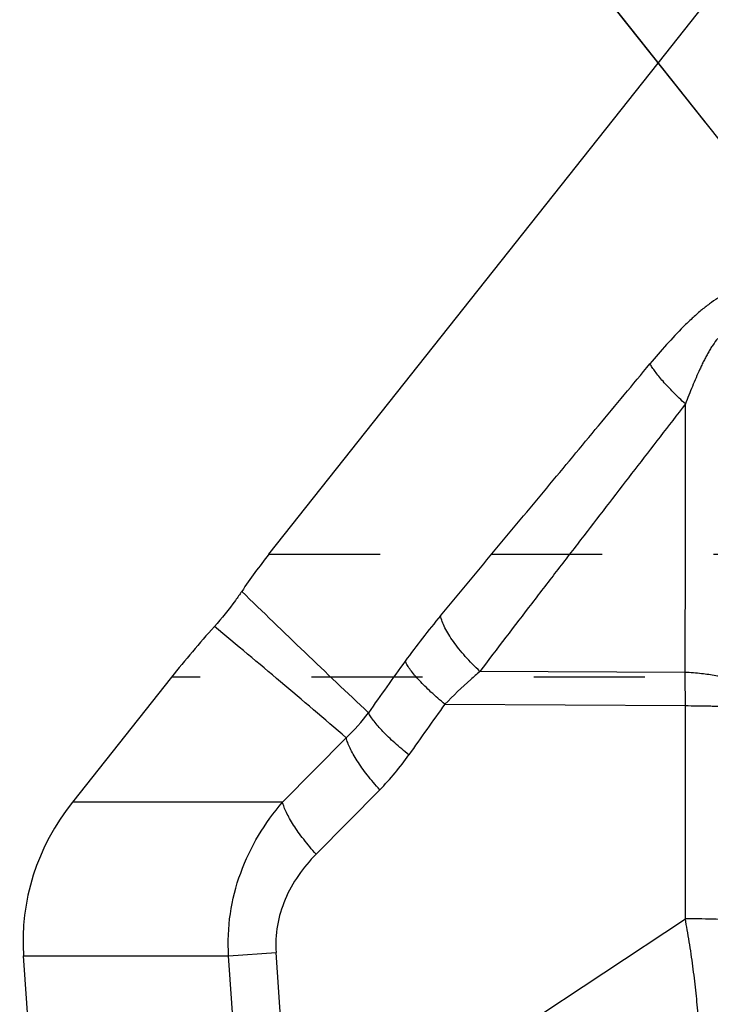
# Model space of a CAD drawing. Units: millimetres. Extents: x 0 to 420, y 0 to 297.
# Drawn here: x 77 to 91, y 123 to 144 of the extents above; entities that cross this region are included whole.
import ezdxf

# ---------------------------------------------------------------- set-up
doc = ezdxf.new("R2010")
doc.units = ezdxf.units.MM
doc.header["$LTSCALE"] = 23.1
doc.linetypes.add('DOT', pattern=[0.2, 0.1, -0.1])
doc.linetypes.add('HIDDEN', pattern=[0.2, 0.1, -0.1])
doc.layers.get('0').update_dxf_attribs({"linetype": 'CONTINUOUS'})
doc.layers.add('607551247-000_CL', color=7, linetype='CONTINUOUS')
doc.layers.add('607551247-000_HL', color=7, linetype='CONTINUOUS')

msp = doc.modelspace()

# ---------------------------------------------------------------- linework, layer by layer
at = {"color": 9, "linetype": 'DOT'}
for p, q in [((81.8611, 132.6871), (98.0441, 132.6871)), ((98.9149, 130.1356), (79.8381, 130.1356))]:
    msp.add_line(p, q, dxfattribs=at)
at = {"layer": '607551247-000_CL', "color": 7, "linetype": 'CONTINUOUS'}
for p, q in [((81.8611, 153.0989), (98.0444, 132.6871)), ((84.8884, 149.2796), (90.9359, 141.6495)), ((81.8611, 132.6871), (89.9517, 142.8925)), ((79.8381, 130.1356), (77.7789, 127.5385)), ((77.4629, 114.3094), (76.7614, 124.3426))]:
    msp.add_line(p, q, dxfattribs=at)
at = {"layer": '607551247-000_CL', "color": 9, "linetype": 'CONTINUOUS'}
for p, q in [((90.5122, 130.2346), (86.2482, 130.255)), ((85.5193, 129.5732), (90.5185, 129.5434)), ((90.5185, 125.1139), (90.5185, 129.5434)), ((82.1469, 127.5385), (83.4693, 128.876)), ((84.165, 127.7945), (82.8426, 126.457)), ((82.1469, 127.5385), (77.7789, 127.5385)), ((82.3395, 119.7154), (90.5185, 125.1139)), ((81.0246, 124.3426), (82.0111, 124.4116)), ((82.3395, 119.7154), (82.0111, 124.4116)), ((76.7614, 124.3426), (81.0246, 124.3426)), ((81.3528, 119.6488), (81.0246, 124.3426))]:
    msp.add_line(p, q, dxfattribs=at)
for centre, radius, start, end in [((-919.2484, 134.1087), 1009.7686, 359.7801709, 0.0966367), ((236.0839, 291.0709), 222.0114, 225.797214, 226.737864), ((99.1538, 119.9723), 17.8667, 140.1878, 144.0313), ((149.244, 83.6459), 79.7426, 144.045567, 144.98926), ((47.8943, 129.5021), 42.6242, 0.05552, 0.9846), ((147.558, 84.6702), 76.5838, 144.103351, 145.068838), ((80.8789, 131.64), 3.7881, 313.14275, 323.686), ((80.2056, 131.7137), 5.5712, 315.292, 325.04056)]:
    msp.add_arc(centre, radius, start, end, dxfattribs=at)
at = {"layer": '607551247-000_CL', "color": 7, "linetype": 'CONTINUOUS'}
msp.add_arc((91.4459, 125.0894), 12.2309, 141.59673, 146.0705, dxfattribs=at)
for centre, major_axis, ratio, start_param, end_param in [((82.3857, 130.1356), (4.4955, 4.8234), 0.2930008, -4.6574226, -4.4458041), ((82.3621, 124.6535), (5.6116, 0), 0.8910065, 2.5265411, 3.2038175)]:
    msp.add_ellipse(centre, major_axis=major_axis, ratio=ratio, start_param=start_param, end_param=end_param, dxfattribs=at)
at = {"layer": '607551247-000_CL', "color": 9, "linetype": 'CONTINUOUS'}
for points, knots in [([(91.1938, 138.0088), (91.1336, 137.9721), (91.0123, 137.8897), (90.8343, 137.7491), (90.6552, 137.5901), (90.4146, 137.3574), (90.1207, 137.0438), (89.8945, 136.7813), (89.7823, 136.6469)], [0, 0, 0, 0, 0.1073434, 0.2232862, 0.3454691, 0.4720554, 0.7331373, 1, 1, 1, 1]), ([(91.1937, 137.1743), (91.156, 137.1297), (91.1024, 137.0584), (91.037, 136.9574), (90.9897, 136.8766), (90.9445, 136.7932), (90.9011, 136.7077), (90.8592, 136.6209), (90.8048, 136.5036), (90.7388, 136.3554), (90.6366, 136.1159), (90.5645, 135.934), (90.5184, 135.8118)], [0, 0, 0, 0, 0.1147228, 0.1749504, 0.2363517, 0.2986356, 0.3614836, 0.4246673, 0.4881173, 0.6155471, 0.7434287, 1, 1, 1, 1]), ([(85.4296, 131.4118), (85.7974, 131.8535), (86.5322, 132.7379), (87.4485, 133.8385), (88.1754, 134.7119), (88.891, 135.5729), (89.4258, 136.2172), (89.7823, 136.6469)], [0, 0, 0, 0, 0.2532699, 0.5066685, 0.6310479, 0.7539863, 1, 1, 1, 1]), ([(90.5184, 135.8118), (90.4328, 135.8913), (90.2741, 136.0445), (90.0913, 136.238), (89.9679, 136.3824), (89.8925, 136.478), (89.831, 136.5646), (89.7966, 136.6205), (89.7823, 136.6469)], [0, 0, 0, 0, 0.3138114, 0.5924536, 0.7147144, 0.8240041, 0.9193759, 1, 1, 1, 1]), ([(90.5184, 135.8119), (90.3423, 135.5845), (89.9908, 135.1305), (89.4647, 134.4481), (88.9376, 133.7623), (88.4056, 133.0706), (87.8673, 132.3722), (87.1452, 131.4344), (86.6054, 130.7278), (86.2481, 130.2551)], [0, 0, 0, 0, 0.1230813, 0.245798, 0.3688782, 0.4933292, 0.6193425, 0.7463555, 1, 1, 1, 1]), ([(86.2482, 130.255), (86.1421, 130.3537), (85.992, 130.5054), (85.8127, 130.7165), (85.6972, 130.8688), (85.5997, 131.016), (85.5215, 131.1558), (85.464, 131.2861), (85.4381, 131.3714), (85.4296, 131.4118)], [0, 0, 0, 0, 0.3030703, 0.4454112, 0.57911, 0.7025232, 0.8143491, 0.9136217, 1, 1, 1, 1]), ([(83.4693, 128.876), (83.0163, 129.2647), (82.1069, 130.0399), (81.1897, 130.8061), (80.7276, 131.1859)], [0, 0, 0, 0, 0.4994444, 1, 1, 1, 1]), ([(85.5193, 129.5732), (85.4207, 129.6543), (85.2795, 129.7768), (85.1051, 129.9439), (84.9912, 130.0616), (84.8921, 130.1734), (84.8089, 130.2779), (84.7429, 130.3738), (84.7076, 130.4364), (84.6937, 130.4661)], [0, 0, 0, 0, 0.3132042, 0.4578627, 0.5922382, 0.714777, 0.8242001, 0.9194653, 1, 1, 1, 1]), ([(86.2482, 130.255), (86.1839, 130.1993), (85.9345, 129.979), (85.6933, 129.7495), (85.5193, 129.5732)], [0, 0, 0, 0, 0.2557108, 1, 1, 1, 1]), ([(91.5487, 130.0528), (91.5256, 130.0646), (91.4721, 130.0866), (91.3812, 130.1149), (91.2722, 130.1414), (91.0954, 130.1757), (90.8403, 130.2099), (90.6266, 130.2275), (90.5122, 130.2346)], [0, 0, 0, 0, 0.0734952, 0.1636986, 0.2700762, 0.391642, 0.6747208, 1, 1, 1, 1]), ([(90.5185, 129.5434), (90.5973, 129.5427), (90.7486, 129.541), (90.9332, 129.538), (91.0702, 129.5351), (91.1633, 129.5328), (91.2494, 129.5304), (91.3278, 129.5278), (91.3981, 129.5251), (91.4598, 129.5222), (91.5127, 129.5192), (91.5565, 129.5162), (91.5907, 129.5132), (91.6133, 129.5104), (91.6265, 129.5081), (91.6328, 129.5064), (91.6366, 129.5051), (91.6384, 129.5036), (91.6384, 129.5029)], [0, 0, 0, 0, 0.2107126, 0.4044898, 0.493568, 0.5767622, 0.653607, 0.7236373, 0.7864157, 0.8416142, 0.8889328, 0.9280743, 0.9587798, 0.9809364, 0.9887963, 0.9945195, 0.9981576, 1, 1, 1, 1]), ([(84.7714, 128.5214), (84.6713, 128.6009), (84.528, 128.7209), (84.3506, 128.8848), (84.2347, 129.0002), (84.1338, 129.1098), (84.0491, 129.2122), (83.9817, 129.3061), (83.9456, 129.3675), (83.9313, 129.3966)], [0, 0, 0, 0, 0.3142351, 0.4591869, 0.5936848, 0.7161606, 0.825325, 0.9201284, 1, 1, 1, 1]), ([(84.1651, 127.7945), (84.0756, 127.8944), (83.9491, 128.0449), (83.797, 128.2488), (83.6994, 128.3921), (83.6167, 128.5276), (83.5502, 128.6534), (83.5006, 128.7678), (83.4772, 128.8415), (83.4693, 128.876)], [0, 0, 0, 0, 0.3104164, 0.4545124, 0.5887784, 0.7116048, 0.8216839, 0.917982, 1, 1, 1, 1]), ([(81.0246, 124.3426), (81.0057, 124.6344), (81.0299, 125.2224), (81.2472, 126.0723), (81.6227, 126.8559), (81.9612, 127.3225), (82.1469, 127.5385)], [0, 0, 0, 0, 0.2529133, 0.5044032, 0.7536429, 1, 1, 1, 1]), ([(82.8426, 126.457), (82.7532, 126.5569), (82.6268, 126.7074), (82.4746, 126.9113), (82.3769, 127.0545), (82.2944, 127.19), (82.2279, 127.3158), (82.1782, 127.4302), (82.1548, 127.504), (82.1469, 127.5385)], [0, 0, 0, 0, 0.3103696, 0.4545085, 0.5887839, 0.7115148, 0.8215326, 0.9179121, 1, 1, 1, 1]), ([(82.8426, 126.4569), (82.7075, 126.3203), (82.4603, 126.0256), (82.1812, 125.5238), (82.0178, 124.9776), (81.9981, 124.5984), (82.0112, 124.4116)], [0, 0, 0, 0, 0.2537217, 0.5045707, 0.7528283, 1, 1, 1, 1]), ([(90.7688, 119.3193), (90.7738, 119.3362), (90.7832, 119.3738), (90.8007, 119.4634), (90.8195, 119.6024), (90.8378, 119.8005), (90.8526, 120.0394), (90.8637, 120.3174), (90.8705, 120.6325), (90.8725, 120.9824), (90.8682, 121.5103), (90.846, 122.2342), (90.797, 122.9932), (90.7433, 123.5508), (90.7055, 123.8804), (90.6735, 124.1309), (90.638, 124.3839), (90.5994, 124.635), (90.559, 124.8786), (90.5308, 125.0368), (90.517, 125.113)], [0, 0, 0, 0, 0.0090752, 0.0199463, 0.047067, 0.0812918, 0.1224912, 0.1704177, 0.2246945, 0.2849335, 0.350726, 0.4967861, 0.658164, 0.7426185, 0.7854797, 0.8291779, 0.8727364, 0.9171618, 0.9601292, 1, 1, 1, 1]), ([(91.5495, 125.0871), (91.5259, 125.0889), (91.4722, 125.0922), (91.3405, 125.0982), (91.1342, 125.1045), (90.8442, 125.1103), (90.6322, 125.1129), (90.5185, 125.1139)], [0, 0, 0, 0, 0.0688605, 0.1564793, 0.3833286, 0.6693125, 1, 1, 1, 1])]:
    msp.add_open_spline(points, degree=3, knots=knots, dxfattribs=at)
at = {"layer": '607551247-000_CL', "color": 7, "linetype": 'CONTINUOUS'}
msp.add_open_spline([(81.2976, 131.9163), (81.255, 131.8531), (81.078, 131.5999), (80.8836, 131.3587), (80.7276, 131.1858)], degree=3, knots=[0, 0, 0, 0, 0.2465846, 1, 1, 1, 1], dxfattribs=at)
at = {"layer": '607551247-000_HL', "color": 6, "linetype": 'HIDDEN'}
msp.add_line((89.9511, 142.893), (98.0444, 153.0989), dxfattribs=at)

doc.saveas('drawing.dxf')
